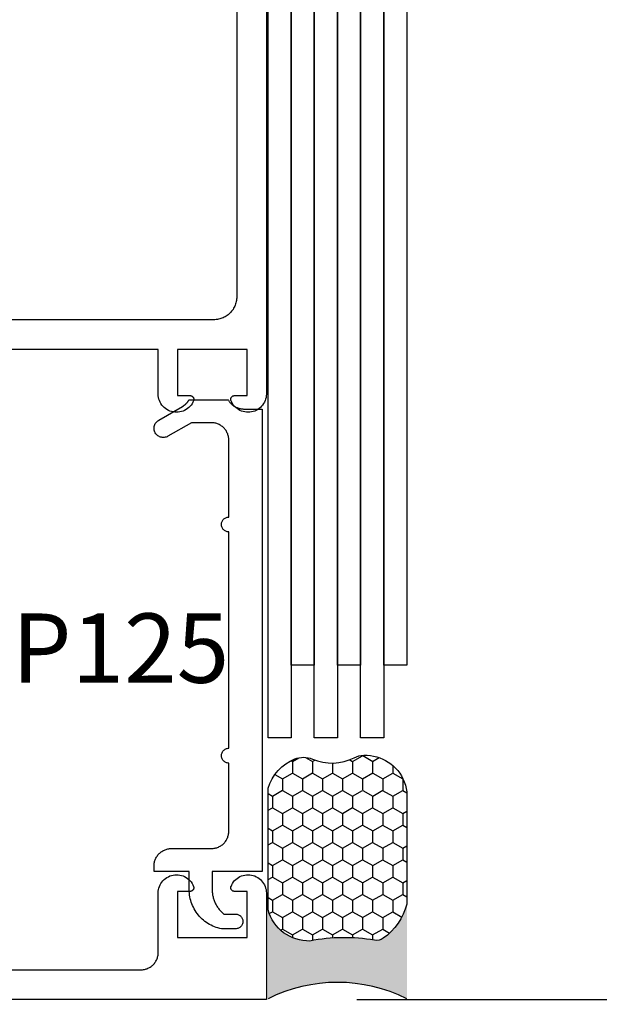
# Model space of a CAD drawing. Units: inches. Extents: x 0 to 32, y 0 to 43.6.
# Drawn here: x 7.3 to 8.9, y 3 to 5.7 of the extents above; entities that cross this region are included whole.
import ezdxf

# ---------------------------------------------------------------- set-up
doc = ezdxf.new("R2010")
doc.units = ezdxf.units.IN
doc.header["$MEASUREMENT"] = 0
for name, color, linetype in [('Arcadia-Dim', 4, 'Continuous'), ('Arcadia-Profile', 5, 'Continuous'), ('Arcadia-Shade', 8, 'Continuous'), ('Arcadia-Text', 3, 'Continuous')]:
    doc.layers.add(name, color=color, linetype=linetype)
doc.styles.get("Standard").update_dxf_attribs({"font": 'ARIALN.TTF'})
doc.dimstyles.get("Standard").update_dxf_attribs({"dimscale": 0, "dimtxt": 0.046875, "dimasz": 0.0625, "dimexe": 0.0625, "dimexo": 0.0625, "dimgap": 0.09, "dimtad": 0, "dimtih": 1, "dimtoh": 1, "dimdec": 4, "dimzin": 0, "dimdsep": 46, "dimlunit": 4, "dimtxsty": 'Standard', "dimcen": 0.046875, "dimadec": 0, "dimazin": 0, "dimtfac": 1, "dimtdec": 4, "dimtofl": 0, "dimtmove": 0, "dimatfit": 3, "dimfxl": 1, "dimtolj": 1, "dimtzin": 0, "dimarcsym": 0})

# ---------------------------------------------------------------- blocks, each defined once
blk = doc.blocks.new('Dynblock-Sealant')
at = {"layer": 'Arcadia-Profile'}
h = blk.add_hatch(color=256, dxfattribs=at)
edge = h.paths.add_edge_path()
edge.add_line((-3.053113317717186e-16, 0.3750000000000013), (-0.2561978488290509, 0.3750000000000013))
edge.add_arc((-0.2968777799670104, 0.2172425456151554), 0.1629179892196558, 35.12576795111403, 75.54049043261, ccw=False)
edge.add_arc((-0.1891877120709748, 0.2930007706583724), 0.03124999999998449, -9.589877105315225, 35.125767951116984, ccw=False)
edge.add_arc((0.3231379503014348, 0.2064404742972084), 0.4883366330377225, 170.4101228946807, 190.9855794753516)
edge.add_arc((-0.2710315728123671, 0.1106123631241158), 0.1148149856163851, -74.4499340415818, 1.3823096407652997, ccw=False)
edge.add_line((-0.2402519359356224, 3.381739333008227e-13), (-4.47947234860635e-13, 3.381739333008227e-13))
edge.add_arc((0.373177790171672, 0.1874999999997243), 0.4176337068263487, 153.3231490947054, 206.6768509051579, ccw=False)
at = {"layer": 'Arcadia-Shade', "lineweight": -3}
h = blk.add_hatch(dxfattribs=at)
h.set_pattern_fill('HONEY', color=256, scale=0.25)
h.set_pattern_definition([(0, (0, 0), (0.046875, 0.02706329386826371), [0.03125, -0.0625]), (120, (0, 0), (-0.04687499999999999, 0.02706329386826371), [0.03125, -0.06249999999999999]), (59.99999999999999, (0, 0), (1.040834085586084e-17, 0.05412658773652742), [-0.0625, 0.03125])])
h.paths.add_polyline_path([(-0.2402519359368233, -2.886579864025407e-15, 0.3435090603726194), (-0.1562500000000309, 0.1133821040536955, -0.0900193469024165), (-0.1583744156327502, 0.2877946912689345, 0.1976228614784509), (-0.1636286172469866, 0.3109811814372566, 0.1781934081275223), (-0.2561978488290509, 0.3750000000000013), (-0.550297450482238, 0.3750000000000013, 0.09541692369353451), (-0.5863897107137318, 0.3680490913405168, 0.3204879081861729), (-0.6582734691761499, 0.2585863400617527, 0.1072170252175634), (-0.6516444408070798, 0.2329292479401068, -0.2200532177358034), (-0.6478854977273305, 0.1199428811052638, 0.197198363996938), (-0.6483858901275293, 0.0724912902839393, 0.2294187004830097), (-0.5691393538842893, -2.886579864025407e-15)])
at = {"layer": 'Arcadia-Profile'}
blk.add_lwpolyline([(-0.65164444080708, 0.2329292479401071, -0.1073450320601699), (-0.6582747017734847, 0.2586179536280531, -0.3204104769671941), (-0.5863897107137311, 0.368049091340517, -0.09541692369342575), (-0.5502974504822792, 0.3750000000000013), (-0.2561978488290509, 0.3750000000000013, -0.1781934081275193), (-0.1636286172469877, 0.3109811814372581, -0.1976228614784485), (-0.1583744156327499, 0.2877946912689366, 0.09001934690241879), (-0.1562500000000304, 0.1133821040536933, -0.3435090603726143), (-0.2402519359368232, -2.886579864025407e-15), (-0.5691393538842894, -2.886579864025407e-15, -0.2294187004830065), (-0.6483858901275288, 0.07249129028393797, -0.1971983639969396), (-0.647885497727331, 0.1199428811052629, 0.2200532177358061)], format="xyb", close=True, dxfattribs=at)
blk.add_arc((0.373177790170492, 0.1874999999999977), 0.4176337068251686, 153.3231490946662, 206.6768509053331, dxfattribs=at)
blk = doc.blocks.new('*D28')
at = {"layer": 'Arcadia-Dim', "color": 0, "lineweight": -2, "transparency": 16777216}
for p, q in [((8.211675847690003, 7.559920601006411), (9.709720070525577, 7.559920601006411)), ((9.459720070525577, 7.309920601006411), (9.459720070525577, 5.889437995276533)), ((9.459720070525576, 3.30992060100641), (9.459720070525577, 4.730403206736288)), ((8.211675847690003, 3.059920601006411), (9.709720070525576, 3.05992060100641))]:
    blk.add_line(p, q, dxfattribs=at)
at = {"layer": 'Arcadia-Dim', "color": 0, "lineweight": -3, "transparency": 16777216}
for points in [[(9.418053403858911, 7.309920601006411), (9.501386737192243, 7.309920601006411), (9.459720070525577, 7.559920601006411)], [(9.41805340385891, 3.30992060100641), (9.501386737192242, 3.30992060100641), (9.459720070525576, 3.05992060100641)]]:
    blk.add_solid(points, dxfattribs=at)
at = {"layer": 'Defpoints', "color": 0, "lineweight": -3, "transparency": 16777216}
for p in [(7.961675847690003, 7.559920601006411), (9.459720070525577, 7.559920601006411), (7.961675847690003, 3.059920601006411)]:
    blk.add_point(p, dxfattribs=at)
at = {"layer": 'Arcadia-Dim', "color": 0, "lineweight": -3, "transparency": 16777216, "insert": (9.459720070525576, 5.309920601006412), "char_height": 0.1875, "attachment_point": 5}
blk.add_mtext('\\A1;4{\\H1.000000x;\\S1/2;}"', dxfattribs=at)
blk = doc.blocks.new('*D29')
at = {"layer": 'Arcadia-Dim', "color": 0, "lineweight": -2, "transparency": 16777216}
for p, q in [((5.971675847689994, 2.819920601006402), (5.971675847689994, 2.219986645634265)), ((7.971675847689994, 2.819920601006402), (7.971675847689994, 2.219986645634265)), ((6.221675847689994, 2.469986645634265), (7.721675847689994, 2.469986645634265)), ((7.971675847689994, 2.469986645634265), (8.221675847689994, 2.469986645634265))]:
    blk.add_line(p, q, dxfattribs=at)
at = {"layer": 'Arcadia-Dim', "color": 0, "lineweight": -3, "transparency": 16777216}
for points in [[(6.221675847689994, 2.511653312300931), (6.221675847689994, 2.428319978967598), (5.971675847689994, 2.469986645634265)], [(7.721675847689994, 2.511653312300931), (7.721675847689994, 2.428319978967598), (7.971675847689994, 2.469986645634265)]]:
    blk.add_solid(points, dxfattribs=at)
at = {"layer": 'Defpoints', "color": 0, "lineweight": -3, "transparency": 16777216}
for p in [(5.971675847689994, 3.069920601006402), (7.971675847689994, 3.069920601006402), (7.971675847689994, 2.469986645634265)]:
    blk.add_point(p, dxfattribs=at)
at = {"layer": 'Arcadia-Dim', "color": 0, "lineweight": -3, "transparency": 16777216, "insert": (8.671460977294359, 2.469986645634265), "char_height": 0.1875, "attachment_point": 5}
blk.add_mtext('\\A1;2"', dxfattribs=at)

msp = doc.modelspace()

# ---------------------------------------------------------------- linework, layer by layer
at = {"layer": 'Arcadia-Profile'}
for points in [[(7.9671648476901, 7.559920601006411), (7.9671648476901, 4.696276601006389), (7.966954847690118, 4.691728601006389), (7.966326847690112, 4.687219601006404), (7.965285847690126, 4.682787601006339), (7.963840847690108, 4.678470601006438), (7.96200484769011, 4.674304601006384), (7.959791847690127, 4.670325601006425), (7.957221847690107, 4.666567601006363), (7.954316847690109, 4.663062601006459), (7.951100847690128, 4.659839601006411), (7.947601847690095, 4.656927601006373), (7.943849847690132, 4.654349601006402), (7.939875847690104, 4.652128601006325), (7.935713847690096, 4.650282601006438), (7.93139984769013, 4.648828601006358), (7.926969847690117, 4.647778601006394), (7.92246184769013, 4.647140601006413), (7.917914847690128, 4.6469206010064), (7.913366847690128, 4.647120601006463), (7.90885584769012, 4.647739601006379), (7.904421847690116, 4.64877060100639), (7.900101847690109, 4.650206601006403), (7.895931847690093, 4.652033601006451), (7.891948847690117, 4.654237601006344), (7.888184847690098, 4.656799601006355), (7.884673847690095, 4.659697601006428), (7.881443847690122, 4.662905601006401), (7.878523847690104, 4.666398601006449), (7.875937847690096, 4.670145601006425), (7.873707847690099, 4.674114601006409), (7.871853847690119, 4.67827260100637), (7.871636847690098, 4.678883601006419), (7.871460847690116, 4.679506601006324), (7.871324847690119, 4.680140601006315), (7.871229847690103, 4.680781601006402), (7.871176847690123, 4.681427601006362), (7.871165847690094, 4.682074601006434), (7.871196847690129, 4.68272260100639), (7.871269847690115, 4.683366601006355), (7.871383847690112, 4.684003601006452), (7.871539847690116, 4.684632601006342), (7.871735847690132, 4.685250601006373), (7.871970847690108, 4.68585460100644), (7.872244847690098, 4.686441601006436), (7.872556847690106, 4.687009601006366), (7.872903847690111, 4.687556601006463), (7.87328684769011, 4.688079601006393), (7.873701847690114, 4.688576601006389), (7.874148847690122, 4.689045601006455), (7.874624847690114, 4.689485601006368), (7.875128847690121, 4.689893601006361), (7.875657847690121, 4.690267601006326), (7.87620984769012, 4.69060660100638), (7.876782847690123, 4.69090960100641), (7.877373847690109, 4.691173601006312), (7.877980847690111, 4.691400601006308), (7.878601847690135, 4.691586601006406), (7.879232847690133, 4.691732601006379), (7.879872847690109, 4.691836601006344), (7.880516847690131, 4.691899601006412), (7.881164847690115, 4.691920601006359), (7.915164847690107, 4.691920601006359), (7.915164847690107, 4.816920601006359), (7.727164847690119, 4.816920601006359), (7.727164847690119, 4.691920601006359), (7.761164847690111, 4.691920601006359), (7.761812847690095, 4.691899601006298), (7.762456847690117, 4.691836601006344), (7.763096847690093, 4.691732601006379), (7.76372784769012, 4.691586601006406), (7.764348847690115, 4.691400601006308), (7.764955847690118, 4.691173601006312), (7.765546847690104, 4.69090960100641), (7.766119847690135, 4.69060660100638), (7.766671847690105, 4.690267601006326), (7.767200847690134, 4.689893601006361), (7.767704847690112, 4.689485601006368), (7.768180847690104, 4.689045601006455), (7.768627847690112, 4.688576601006389), (7.769042847690116, 4.688079601006393), (7.769425847690115, 4.687556601006463), (7.76977284769012, 4.687009601006366), (7.770084847690129, 4.686441601006436), (7.770358847690119, 4.68585460100644), (7.770593847690094, 4.685250601006373), (7.770789847690111, 4.684632601006342), (7.770945847690115, 4.684003601006452), (7.771059847690111, 4.683366601006355), (7.771132847690097, 4.68272260100639), (7.771163847690133, 4.682074601006434), (7.771152847690104, 4.681427601006362), (7.771099847690124, 4.680781601006402), (7.771004847690108, 4.680140601006315), (7.77086884769011, 4.679506601006324), (7.770692847690128, 4.678883601006419), (7.770475847690108, 4.67827260100637), (7.768621847690127, 4.674114601006409), (7.76639184769013, 4.670145601006425), (7.763805847690122, 4.666398601006449), (7.760885847690105, 4.662905601006401), (7.757655847690131, 4.659697601006428), (7.754144847690128, 4.656799601006355), (7.75038084769011, 4.654237601006344), (7.746397847690133, 4.652033601006451), (7.742227847690117, 4.650206601006403), (7.73790784769011, 4.64877060100639), (7.733473847690135, 4.647739601006379), (7.728962847690099, 4.647120601006463), (7.724414847690099, 4.6469206010064), (7.719867847690097, 4.647140601006413), (7.71535984769011, 4.647778601006394), (7.710929847690096, 4.648828601006358), (7.706615847690131, 4.650282601006438), (7.702453847690123, 4.652128601006325), (7.698479847690095, 4.654349601006402), (7.694727847690132, 4.656927601006373), (7.691228847690098, 4.659839601006411), (7.688012847690118, 4.663062601006459), (7.685107847690119, 4.666567601006363), (7.682537847690099, 4.670325601006425), (7.680324847690116, 4.674304601006384), (7.678488847690119, 4.678470601006438), (7.677043847690101, 4.682787601006339), (7.676002847690114, 4.687219601006404), (7.675374847690108, 4.691728601006389), (7.675164847690127, 4.696276601006389), (7.675164847690127, 4.816920601006359), (6.784164847690107, 4.816920601006359)], [(7.887164847690116, 7.417920601006358), (7.887164847690116, 4.958920601006412), (7.887079847690103, 4.955675601006305), (7.886824847690121, 4.952439601006404), (7.886401847690109, 4.949221601006457), (7.885809847690126, 4.94602960100633), (7.885051847690107, 4.94287360100634), (7.884130847690102, 4.939761601006467), (7.88304684769011, 4.936701601006462), (7.88180484769012, 4.933702601006416), (7.880406847690125, 4.930773601006422), (7.878858847690111, 4.927920601006463), (7.87716284769013, 4.925152601006403), (7.875323847690112, 4.922477601006449), (7.873347847690098, 4.919902601006356), (7.871239847690134, 4.917434601006335), (7.869005847690119, 4.915079601006369), (7.866650847690124, 4.912845601006438), (7.864182847690103, 4.910737601006304), (7.861607847690124, 4.908761601006404), (7.858932847690113, 4.906922601006386), (7.85616484769011, 4.905226601006461), (7.853311847690094, 4.903678601006391), (7.850382847690099, 4.902280601006396), (7.847383847690111, 4.901038601006348), (7.844323847690106, 4.899954601006357), (7.841211847690118, 4.899033601006408), (7.838055847690129, 4.898275601006389), (7.834863847690116, 4.897683601006406), (7.831645847690112, 4.897260601006337), (7.828409847690097, 4.897005601006413), (7.825164847690104, 4.8969206010064), (6.784164847690107, 4.8969206010064)], [(6.784164847690107, 3.139920601006338), (7.628164847690101, 3.139920601006338), (7.630624847690115, 3.139985011006388), (7.633077847690117, 3.140178071006403), (7.635516847690127, 3.140499251006418), (7.637936847690099, 3.140947661006408), (7.640328847690114, 3.141522091006323), (7.642688847690096, 3.142220941006372), (7.645007847690096, 3.143042321006419), (7.647281847690095, 3.14398396100637), (7.649502847690115, 3.145043291006345), (7.651664847690114, 3.146217411006432), (7.653762847690103, 3.147503081006448), (7.655790847690099, 3.148896801006345), (7.657742847690116, 3.15039474100638), (7.65961384769011, 3.151992791006364), (7.661398847690094, 3.153686581006355), (7.663092847690109, 3.155471461006414), (7.66469084769011, 3.157342541006415), (7.666188847690108, 3.15929469100638), (7.667582847690113, 3.161322601006418), (7.668867847690109, 3.163420601006351), (7.670041847690101, 3.165583001006439), (7.671101847690096, 3.167804001006402), (7.672042847690108, 3.170077301006359), (7.672864847690107, 3.172396801006357), (7.673563847690133, 3.174756101006437), (7.674137847690105, 3.17714880100641), (7.674585847690111, 3.179568201006418), (7.674907847690093, 3.182007801006307), (7.675100847690118, 3.184460801006367), (7.675164847690127, 3.186920601006364), (7.675164847690127, 3.347564701006377), (7.675374847690108, 3.352112501006445), (7.676002847690114, 3.356621601006395), (7.677043847690101, 3.361053601006347), (7.678488847690119, 3.365370901006372), (7.680324847690116, 3.369536601006416), (7.682537847690099, 3.37351540100633), (7.685107847690119, 3.377273401006391), (7.688012847690118, 3.380778701006307), (7.691228847690098, 3.384001301006379), (7.694727847690132, 3.386914001006403), (7.698479847690095, 3.389491801006329), (7.702453847690123, 3.391712901006372), (7.706615847690131, 3.393558401006317), (7.710929847690096, 3.395012501006363), (7.71535984769011, 3.396062901006303), (7.719867847690097, 3.396700701006353), (7.724414847690099, 3.396920501006321), (7.728962847690099, 3.39672020100636), (7.733473847690135, 3.396101801006466), (7.73790784769011, 3.395070401006365), (7.742227847690117, 3.393634801006442), (7.746397847690133, 3.391807201006372), (7.75038084769011, 3.389603201006366), (7.754144847690128, 3.387041501006365), (7.757655847690131, 3.384143901006382), (7.760885847690105, 3.380935101006457), (7.763805847690122, 3.377442301006454), (7.76639184769013, 3.37369540100633), (7.768621847690127, 3.369726101006449), (7.770475847690108, 3.365568301006419), (7.770692847690128, 3.364957601006381), (7.77086884769011, 3.364334201006386), (7.771004847690108, 3.363700701006451), (7.771099847690124, 3.363059701006364), (7.771152847690104, 3.362413901006335), (7.771163847690133, 3.36176610100631), (7.771132847690097, 3.361118901006307), (7.771059847690111, 3.360475001006421), (7.770945847690115, 3.359837301006451), (7.770789847690111, 3.359208201006368), (7.770593847690094, 3.358590601006313), (7.770358847690119, 3.35798690100637), (7.770084847690129, 3.357399801006409), (7.76977284769012, 3.35683160100632), (7.769425847690115, 3.356284801006382), (7.769042847690116, 3.355761701006372), (7.768627847690112, 3.355264401006366), (7.768180847690104, 3.354795101006403), (7.767704847690112, 3.354355701006398), (7.767200847690134, 3.353948001006415), (7.766671847690105, 3.353573801006405), (7.766119847690135, 3.353234701006386), (7.765546847690104, 3.352932001006366), (7.764955847690118, 3.352667101006432), (7.764348847690115, 3.352441001006468), (7.76372784769012, 3.352254701006359), (7.763096847690093, 3.352109001006397), (7.762456847690117, 3.352004401006411), (7.761812847690095, 3.351941601006388), (7.761164847690111, 3.351920601006327), (7.727164847690119, 3.351920601006327), (7.727164847690119, 3.226920601006327), (7.915164847690107, 3.226920601006327), (7.915164847690107, 3.351920601006327), (7.881164847690115, 3.351920601006327), (7.880516847690131, 3.351941601006388), (7.879872847690109, 3.352004401006411), (7.879232847690133, 3.352109001006397), (7.878601847690135, 3.352254701006359), (7.877980847690111, 3.352441001006468), (7.877373847690109, 3.352667101006432), (7.876782847690123, 3.352932001006366), (7.87620984769012, 3.353234701006386), (7.875657847690121, 3.353573801006405), (7.875128847690121, 3.353948001006415), (7.874624847690114, 3.354355701006398), (7.874148847690122, 3.354795101006403), (7.873701847690114, 3.355264401006366), (7.87328684769011, 3.355761701006372), (7.872903847690111, 3.356284801006382), (7.872556847690106, 3.35683160100632), (7.872244847690098, 3.357399801006409), (7.871970847690108, 3.35798690100637), (7.871735847690132, 3.358590601006313), (7.871539847690116, 3.359208201006368), (7.871383847690112, 3.359837301006451), (7.871269847690115, 3.360475001006421), (7.871196847690129, 3.361118901006307), (7.871165847690094, 3.36176610100631), (7.871176847690123, 3.362413901006335), (7.871229847690103, 3.363059701006364), (7.871324847690119, 3.363700701006451), (7.871460847690116, 3.364334201006386), (7.871636847690098, 3.364957601006381), (7.871853847690119, 3.365568301006419), (7.873707847690099, 3.369726101006449), (7.875937847690096, 3.37369540100633), (7.878523847690104, 3.377442301006454), (7.881443847690122, 3.380935101006457), (7.884673847690095, 3.384143901006382), (7.888184847690098, 3.387041501006365), (7.891948847690117, 3.389603201006366), (7.895931847690093, 3.391807201006372), (7.900101847690109, 3.393634801006442), (7.904421847690116, 3.395070401006365), (7.90885584769012, 3.396101801006466), (7.913366847690128, 3.39672030100644), (7.917914847690128, 3.396920501006321), (7.92246184769013, 3.396700801006432), (7.926969847690117, 3.396063001006382), (7.93139984769013, 3.395012501006363), (7.935713847690096, 3.393558401006317), (7.939875847690104, 3.391712901006372), (7.943849847690132, 3.389491801006329), (7.947601847690095, 3.386914001006403), (7.951100847690128, 3.384001401006458), (7.954316847690109, 3.380778701006307), (7.957221847690107, 3.377273501006357), (7.959791847690127, 3.373515501006409), (7.96200484769011, 3.369536701006382), (7.963840847690108, 3.365370901006372), (7.965285847690126, 3.361053701006426), (7.966326847690112, 3.356621701006361), (7.966954847690118, 3.352112601006411), (7.9671648476901, 3.347564801006342), (7.9671648476901, 3.059920601006411), (5.9671648476901, 3.059920601006411)]]:
    msp.add_lwpolyline(points, dxfattribs=at)
at = {"layer": 'Arcadia-Profile', "lineweight": -3}
for points in [[(8.096675847689994, 3.963538285971367), (8.034175847689994, 3.963538285971367), (8.034175847689994, 6.853119333158929), (8.096675847689994, 6.853119333158929)], [(8.221675847689994, 3.963538285971367), (8.159175847689994, 3.963538285971367), (8.159175847689994, 6.853119333158929), (8.221675847689994, 6.853119333158929)], [(8.346675847689994, 3.963538285971367), (8.284175847689994, 3.963538285971367), (8.284175847689994, 6.853119333158929), (8.346675847689994, 6.853119333158929)], [(8.034175847689994, 3.766576440826611), (7.971675847689994, 3.766576440826611), (7.971675847689994, 6.656157488014287), (8.034175847689994, 6.656157488014287)], [(8.159175847689994, 3.766576440826611), (8.096675847689994, 3.766576440826611), (8.096675847689994, 6.656157488014287), (8.159175847689994, 6.656157488014287)], [(8.284175847689994, 3.766576440826611), (8.221675847689994, 3.766576440826611), (8.221675847689994, 6.656157488014287), (8.284175847689994, 6.656157488014287)]]:
    msp.add_lwpolyline(points, close=True, dxfattribs=at)
at = {"layer": 'Arcadia-Profile'}
msp.add_lwpolyline([(7.846155766004699, 3.250734961879175), (7.841310266004712, 3.251796747879098), (7.836518566004713, 3.253079916879074), (7.831790766004701, 3.254581761879081), (7.827137066004752, 3.256299113879095), (7.822567066004694, 3.258228349879118), (7.818090466004719, 3.260365399879106), (7.813716666004723, 3.262705751879025), (7.809454966004751, 3.265244481879108), (7.805314466004745, 3.267976221879167), (7.801303666004742, 3.270895201879171), (7.797431066004719, 3.273995281879138), (7.793705066004748, 3.277269911879102), (7.790133266004716, 3.280712181879039), (7.786723266004742, 3.284314841879109), (7.783482366004705, 3.288070271879064), (7.780417266004747, 3.291970571879119), (7.777534566004761, 3.296007491879095), (7.774840166004708, 3.300172531879184), (7.772339966004722, 3.304456891879113), (7.770039166004722, 3.308851541879108), (7.76794246600474, 3.313347211879091), (7.766054466004732, 3.317934411879037), (7.764379166004744, 3.32260347187912), (7.762919946004729, 3.327344531879135), (7.761679986004708, 3.332147601879115), (7.760661896004763, 3.337002541879087), (7.759867816004714, 3.341899101879108), (7.759299406004743, 3.346826971879068), (7.758957886004737, 3.351775761879139), (7.758843966004747, 3.35673496187917), (7.758843966004747, 3.405734961879148), (7.66384396600472, 3.405734961879148), (7.66384396600472, 3.420734961879134), (7.663908377874748, 3.423194761879131), (7.66410143690473, 3.425647761879077), (7.664422614004707, 3.428087361879079), (7.664871029004757, 3.430506761879087), (7.665445452004747, 3.432899461879174), (7.666144310004711, 3.435258761879027), (7.666965686004744, 3.437578261879139), (7.66790732900472, 3.439851561879095), (7.668966659004695, 3.442072561879172), (7.670140772004743, 3.444234961879033), (7.671426449004741, 3.446332961879079), (7.672820167004716, 3.44836086187911), (7.674318106004762, 3.450313061879115), (7.675916156004746, 3.452184061879166), (7.677609946004736, 3.453968961879127), (7.679394826004739, 3.455662761879125), (7.681265906004739, 3.457260861879035), (7.683218056004762, 3.458758761879039), (7.685245936004719, 3.460152461879147), (7.687343966004732, 3.461438161879073), (7.689506416004747, 3.462612261879144), (7.691727346004711, 3.463671561879096), (7.694000676004748, 3.464613261879094), (7.696320166004739, 3.465434661879158), (7.698679466004705, 3.466133461879167), (7.701072116004752, 3.466707861879172), (7.703491546004727, 3.46715636187912), (7.705931126004714, 3.467477461879184), (7.708384176004756, 3.467670561879117), (7.710843966004745, 3.467734961879046), (7.818843966004692, 3.467734961879046), (7.821303766004746, 3.467799361879088), (7.823756766004749, 3.467992461879135), (7.826196366004751, 3.468313561879086), (7.828615766004759, 3.468762061879147), (7.831008466004732, 3.469336461879152), (7.833367766004699, 3.470035261879161), (7.835687266004697, 3.470856661879111), (7.83796056600471, 3.47179836187911), (7.84018156600473, 3.472857661879175), (7.842343966004705, 3.474031761879132), (7.844441966004752, 3.475317461879172), (7.846469866004725, 3.476711161879052), (7.84842206600473, 3.478209061879056), (7.850293066004724, 3.47980716187908), (7.852077966004742, 3.481500961879078), (7.853771766004741, 3.483285861879153), (7.855369866004708, 3.485156861879091), (7.856867766004711, 3.487109061879096), (7.858261466004706, 3.489136961879126), (7.859547166004745, 3.491234961879059), (7.860721266004703, 3.493397361879147), (7.861780566004711, 3.49561836187911), (7.86272226600471, 3.49789166187918), (7.863543666004716, 3.500211161879065), (7.864242466004725, 3.502570461879145), (7.86481686600473, 3.504963161879118), (7.865265366004735, 3.507382561879126), (7.865586466004743, 3.509822161879129), (7.865779566004733, 3.512275161879074), (7.865843966004718, 3.514734961879071), (7.865843966004718, 3.69873496187904), (7.863753366004744, 3.698844561879127), (7.861685766004712, 3.699171961879188), (7.859663666004735, 3.699713861879104), (7.857709266004747, 3.700464061879188), (7.855843966004727, 3.701414461879153), (7.854088266004737, 3.702554661879162), (7.852461366004718, 3.70387206187911), (7.850981066004692, 3.705352361879136), (7.849663666004744, 3.706979261879155), (7.848523466004735, 3.708734961879031), (7.847573066004713, 3.710600261879108), (7.846822866004743, 3.712554661879153), (7.846280966004713, 3.71457676187913), (7.84595356600471, 3.716644361879048), (7.845843966004736, 3.718734961879022), (7.84595356600471, 3.72082556187911), (7.846280966004713, 3.722893161879142), (7.846822866004743, 3.724915261879119), (7.847573066004713, 3.72686966187905), (7.848523466004735, 3.728734961879127), (7.849663666004744, 3.730490661879116), (7.850981066004692, 3.732117561879136), (7.852461366004718, 3.733597861879048), (7.854088266004737, 3.734915261879109), (7.855843966004727, 3.736055461879118), (7.857709266004747, 3.737005861879084), (7.859663666004735, 3.737756061879168), (7.861685766004712, 3.738297961879084), (7.863753366004744, 3.738625361879144), (7.865843966004718, 3.738734961879118), (7.865843966004718, 4.32373496187904), (7.863753366004744, 4.323844961879104), (7.861685766004712, 4.324171961879188), (7.859663666004735, 4.324713961879183), (7.857709266004747, 4.325463961879109), (7.855843966004727, 4.326413961879098), (7.854088266004737, 4.327554961879173), (7.852461366004718, 4.328871961879145), (7.850981066004692, 4.330351961879046), (7.849663666004744, 4.331978961879145), (7.848523466004735, 4.333734961879031), (7.847573066004713, 4.335599961879097), (7.846822866004743, 4.337554961879164), (7.846280966004713, 4.339576961879061), (7.84595356600471, 4.341643961879186), (7.845843966004736, 4.343734961879022), (7.84595356600471, 4.345825961879086), (7.846280966004713, 4.347892961879097), (7.846822866004743, 4.349914961879108), (7.847573066004713, 4.351869961879061), (7.848523466004735, 4.353734961879127), (7.849663666004744, 4.355490961879127), (7.850981066004692, 4.357117961879112), (7.852461366004718, 4.358597961879127), (7.854088266004737, 4.359914961879099), (7.855843966004727, 4.36105596187906), (7.857709266004747, 4.362005961879163), (7.859663666004735, 4.362755961879088), (7.861685766004712, 4.363297961879084), (7.863753366004744, 4.363624961879054), (7.865843966004718, 4.363734961879118), (7.865843966004718, 4.571734961879088), (7.865779566004733, 4.57419496187913), (7.865586466004743, 4.576647961879075), (7.865265366004735, 4.57908696187917), (7.86481686600473, 4.581506961879086), (7.864242466004725, 4.583898961879072), (7.863543666004716, 4.586258961879025), (7.86272226600471, 4.588577961879082), (7.861780566004711, 4.590851961879139), (7.860721266004703, 4.593072961879102), (7.859547166004745, 4.5952349618791), (7.858261466004706, 4.597332961879033), (7.856867766004711, 4.599360961879142), (7.855369866004708, 4.601312961879103), (7.853771766004741, 4.603183961879154), (7.852077966004742, 4.604968961879081), (7.850293066004724, 4.606662961879124), (7.84842206600473, 4.608260961879182), (7.846469866004725, 4.609758961879038), (7.844441966004752, 4.611152961879156), (7.842343966004705, 4.612437961879095), (7.84018156600473, 4.613611961879087), (7.83796056600471, 4.614671961879026), (7.835687266004697, 4.615612961879037), (7.833367766004699, 4.616434961879122), (7.831008466004732, 4.617133961879176), (7.828615766004759, 4.617707961879091), (7.826196366004751, 4.618155961879097), (7.823756766004749, 4.61847796187908), (7.821303766004746, 4.618670961879047), (7.818843966004692, 4.618734961879113), (7.764887566004745, 4.618734961879113), (7.701343966004742, 4.582047961879084), (7.699012386004711, 4.580859961879128), (7.696569386004739, 4.579921961879108), (7.694041756004708, 4.579244961879112), (7.691457176004747, 4.578835961879122), (7.688843966004697, 4.578698961879127), (7.686230756004761, 4.578835961879122), (7.683646176004743, 4.579244961879112), (7.681118546004711, 4.579921961879108), (7.67867554600474, 4.580859961879128), (7.676343966004708, 4.582047961879084), (7.674149336004746, 4.583472961879124), (7.672115701004714, 4.585119961879059), (7.670265345004736, 4.586969961879163), (7.668618541004719, 4.58900396187903), (7.667193331004739, 4.591198961879059), (7.666005330004737, 4.593529961879085), (7.665067553004747, 4.595972961879056), (7.664390276004724, 4.59850096187904), (7.663980918604693, 4.60108496187911), (7.66384396600472, 4.603698961879104), (7.663980918604693, 4.606311961879101), (7.664390276004724, 4.608895961879057), (7.665067553004747, 4.611423961879041), (7.666005330004737, 4.613866961879125), (7.667193331004739, 4.616198961879149), (7.668618541004719, 4.618392961879067), (7.670265345004736, 4.620426961879161), (7.672115701004714, 4.622276961879038), (7.674149336004746, 4.623923961879086), (7.676343966004708, 4.625348961879126), (7.74034396600473, 4.662299961879057), (7.741097266004715, 4.662743961879073), (7.741842536004697, 4.66320096187917), (7.742579516004753, 4.663671961879118), (7.743307986004709, 4.664154961879035), (7.744027716004723, 4.664651961879031), (7.744738466004719, 4.66516096187911), (7.74544001600475, 4.665682961879043), (7.746132146004697, 4.666216961879059), (7.746814626004721, 4.666763961879155), (7.74748724600471, 4.667321961879111), (7.748149796004725, 4.667892961879147), (7.748802046004698, 4.668474961879042), (7.749443816004714, 4.669068961879134), (7.75007487600476, 4.669673961879084), (7.750695036004743, 4.670290961879118), (7.751304106004739, 4.670917961879127), (7.751901876004695, 4.671555961879108), (7.752488176004704, 4.672204961879174), (7.753062796004713, 4.672863961879102), (7.753625566004757, 4.673532961879118), (7.754176316004759, 4.674211961879109), (7.754714846004731, 4.674900961879189), (7.755241006004724, 4.675599961879129), (7.755754616004708, 4.67630696187905), (7.756255526004736, 4.677023961879172), (7.756743566004729, 4.677748961879047), (7.757218576004732, 4.678482961879126), (7.757680416004746, 4.679225961879069), (7.758128936004709, 4.679976961879106), (7.758563986004731, 4.680734961879125), (7.86412396600474, 4.680734961879125), (7.864997566004718, 4.679241961879029), (7.865923266004756, 4.67778096187908), (7.866899966004723, 4.676353961879045), (7.867926466004747, 4.674961961879148), (7.869001366004738, 4.673606961879045), (7.870123466004713, 4.672290961879185), (7.871291266004732, 4.671014961879109), (7.87250346600473, 4.669781961879039), (7.873758366004722, 4.668591961879088), (7.875054466004713, 4.667446961879136), (7.876390266004705, 4.666347961879069), (7.877763866004727, 4.665296961879108), (7.879173766004726, 4.664294961879136), (7.880618166004751, 4.66334396187915), (7.88209526600474, 4.662443961879148), (7.883603066004753, 4.661596961879127), (7.885139966004715, 4.660803961879083), (7.886703866004723, 4.660064961879129), (7.888292766004724, 4.659381961879149), (7.889904866004713, 4.658755961879137), (7.891538066004728, 4.658186961879096), (7.893190266004694, 4.657675961879136), (7.894859566004698, 4.657222961879029), (7.896543766004697, 4.656829961879112), (7.898240766004733, 4.656495961879159), (7.899948566004696, 4.656222961879052), (7.901664866004694, 4.656008961879138), (7.903387666004733, 4.655856961879067), (7.905114766004715, 4.655765961879183), (7.906843966004715, 4.655734961879148), (7.95584396600475, 4.655734961879148), (7.95584396600475, 3.405734961879148), (7.820843966004759, 3.405734961879148), (7.820843966004759, 3.357092661879165), (7.820881066004745, 3.354566461879131), (7.820992366004702, 3.352042461879023), (7.821177766004723, 3.349522851879101), (7.821437066004705, 3.347009731879098), (7.82177016600474, 3.344505321879183), (7.822176566004714, 3.342011761879121), (7.822656066004697, 3.33953123187905), (7.823208266004713, 3.337065851879174), (7.823832666004705, 3.334617761879031), (7.82452866600471, 3.332189061879149), (7.825295666004763, 3.329781851879147), (7.826133166004752, 3.327398221879093), (7.827040266004701, 3.325040211879127), (7.828016166004716, 3.322709861879162), (7.829060166004751, 3.320409191879094), (7.830171266004754, 3.31814018187913), (7.831348566004749, 3.315904781879112), (7.832590966004716, 3.313704931879101), (7.833897566004737, 3.311542531879127), (7.835266966004724, 3.309419431879064), (7.83669826600476, 3.307337481879131), (7.838190066004699, 3.305298471879155), (7.839741066004763, 3.303304171879176), (7.841350066004736, 3.301356281879066), (7.843015566004738, 3.299456491879141), (7.844736066004714, 3.297606451879119), (7.846510266004714, 3.295807751879124), (7.848336466004753, 3.294061931879128), (7.850213266004744, 3.292370521879093), (7.852138866004736, 3.290734961879139), (7.883843966004747, 3.290734961879139), (7.885934566004721, 3.290625401879083), (7.888002166004753, 3.290297911879065), (7.89002426600473, 3.289756091879099), (7.891978666004718, 3.289005871879112), (7.893843966004738, 3.288055471879147), (7.895599666004728, 3.286915301879048), (7.897226566004747, 3.285597861879182), (7.898706866004716, 3.284117571879165), (7.900024266004721, 3.282490671879145), (7.90116446600473, 3.280734961879148), (7.902114866004695, 3.278869691879095), (7.902865066004722, 3.276915301879058), (7.903406966004695, 3.274893191879187), (7.903734366004755, 3.272825531879107), (7.903843966004729, 3.270734961879157), (7.903734366004755, 3.268644391879093), (7.903406966004695, 3.266576731879127), (7.902865066004722, 3.264554621879029), (7.902114866004695, 3.262600231879105), (7.90116446600473, 3.260734961879166), (7.900024266004721, 3.258979256879115), (7.898706866004716, 3.25735234987917), (7.897226566004747, 3.2558720648791), (7.895599666004728, 3.254554621879038), (7.893843966004738, 3.253414453879145), (7.891978666004718, 3.252464052879191), (7.89002426600473, 3.251713831579082), (7.888002166004753, 3.251172009879042), (7.885934566004721, 3.250844523979026), (7.883843966004747, 3.250734961879175)], close=True, dxfattribs=at)

# ---------------------------------------------------------------- block references
at = {"layer": 'Arcadia-Profile', "lineweight": -3, "rotation": 270}
msp.add_blockref('Dynblock-Sealant', (7.971675847689994, 3.061570108586125), dxfattribs=at)

# ---------------------------------------------------------------- texts
at = {"layer": 'Arcadia-Text', "lineweight": -3}
msp.add_text('P125', height=0.1875, dxfattribs=at).set_placement((7.279161691661642, 3.915697954812572))

# ---------------------------------------------------------------- dimensions: what is measured, and where the dimension line sits
at = {"layer": 'Arcadia-Dim', "lineweight": -3}
dim = msp.add_linear_dim(base=(9.459720070525577, 7.559920601006411), p1=(7.961675847690003, 3.059920601006411), p2=(7.961675847690003, 7.559920601006411), angle=90, dimstyle='Standard', override={"dimscale": 4}, dxfattribs=at)
dim.commit()
dim.dimension.update_dxf_attribs({"geometry": '*D28', "text_midpoint": (9.459720070525576, 5.309920601006412)})
dim = msp.add_linear_dim(base=(7.971675847689994, 2.469986645634265), p1=(5.971675847689994, 3.069920601006402), p2=(7.971675847689994, 3.069920601006402), dimstyle='Standard', override={"dimscale": 4}, dxfattribs=at)
dim.commit()
dim.dimension.update_dxf_attribs({"geometry": '*D29', "text_midpoint": (8.671460977294359, 2.469986645634265)})

doc.saveas('drawing.dxf')
